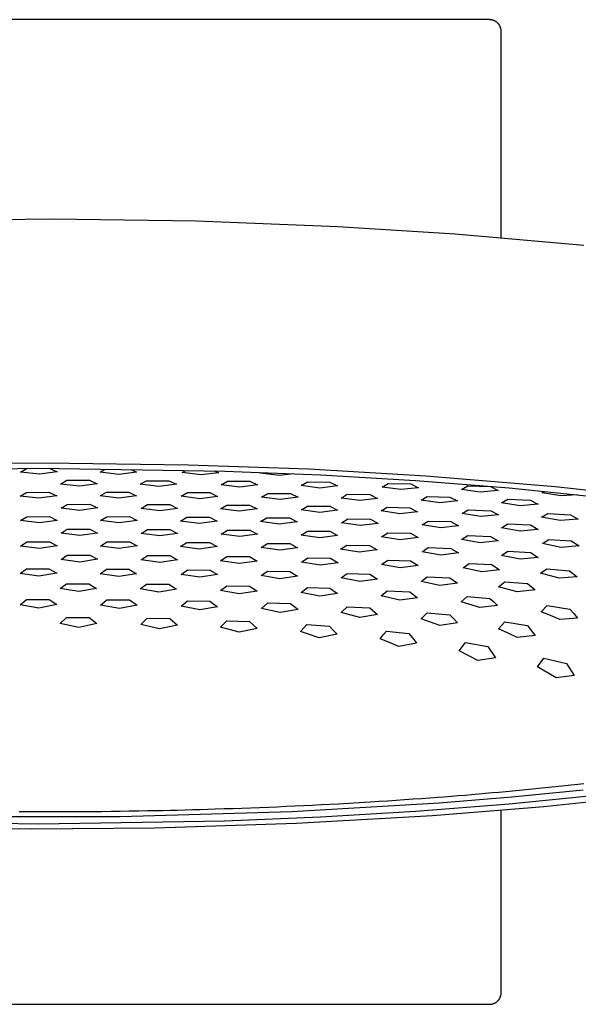
# Model space of a CAD drawing. Units: millimetres. Extents: x -491 to 491, y -394 to 394.
# Drawn here: x 306 to 402, y 226 to 394 of the extents above; entities that cross this region are included whole.
import ezdxf

# ---------------------------------------------------------------- set-up
doc = ezdxf.new("R2010")
doc.units = ezdxf.units.MM
doc.header["$MEASUREMENT"] = 0
doc.layers.add('Default', color=7, linetype='Continuous', true_color=0x000000)

msp = doc.modelspace()

# ---------------------------------------------------------------- linework, layer by layer
at = {"layer": 'Default', "color": 7, "true_color": 0xffffff}
for p, q in [((386.53, 393.63), (232.53, 393.63)), ((386.6, 393.62), (386.53, 393.63)), ((386.67, 393.62), (386.6, 393.62)), ((386.74, 393.61), (386.67, 393.62)), ((386.81, 393.61), (386.74, 393.61)), ((386.88, 393.6), (386.81, 393.61)), ((386.95, 393.58), (386.88, 393.6)), ((387.01, 393.57), (386.95, 393.58)), ((387.08, 393.55), (387.01, 393.57)), ((387.15, 393.53), (387.08, 393.55)), ((387.21, 393.5), (387.15, 393.53)), ((387.28, 393.48), (387.21, 393.5)), ((387.34, 393.45), (387.28, 393.48)), ((387.41, 393.42), (387.34, 393.45)), ((387.47, 393.39), (387.41, 393.42)), ((387.53, 393.36), (387.47, 393.39)), ((387.59, 393.32), (387.53, 393.36)), ((387.65, 393.28), (387.59, 393.32)), ((387.71, 393.24), (387.65, 393.28)), ((387.76, 393.2), (387.71, 393.24)), ((387.82, 393.16), (387.76, 393.2)), ((387.87, 393.11), (387.82, 393.16)), ((387.92, 393.06), (387.87, 393.11)), ((387.97, 393.01), (387.92, 393.06)), ((388.02, 392.96), (387.97, 393.01)), ((388.06, 392.91), (388.02, 392.96)), ((388.11, 392.86), (388.06, 392.91)), ((388.15, 392.8), (388.11, 392.86)), ((388.19, 392.74), (388.15, 392.8)), ((388.23, 392.69), (388.19, 392.74)), ((388.26, 392.63), (388.23, 392.69)), ((388.3, 392.56), (388.26, 392.63)), ((388.33, 392.5), (388.3, 392.56)), ((388.36, 392.44), (388.33, 392.5)), ((388.38, 392.37), (388.36, 392.44)), ((388.41, 392.31), (388.38, 392.37)), ((388.43, 392.24), (388.41, 392.31)), ((388.45, 392.18), (388.43, 392.24)), ((388.47, 392.11), (388.45, 392.18)), ((388.49, 392.04), (388.47, 392.11)), ((388.5, 391.97), (388.49, 392.04)), ((388.51, 391.9), (388.5, 391.97)), ((388.52, 391.83), (388.51, 391.9)), ((388.52, 391.76), (388.52, 391.83)), ((388.53, 391.7), (388.52, 391.76)), ((388.53, 391.63), (388.53, 391.7)), ((388.53, 356.41), (388.53, 391.63)), ((288.63, 359.42), (311.93, 359.62)), ((311.93, 359.62), (336.53, 359.28)), ((336.53, 359.28), (360.66, 358.35)), ((360.66, 358.35), (380.64, 357.11)), ((380.64, 357.11), (402.64, 355.16)), ((289.65, 317.82), (310.66, 318.01)), ((310.66, 318.01), (335.07, 317.69)), ((335.07, 317.69), (355.67, 316.97)), ((277.7, 316.62), (309.53, 317.12)), ((306.47, 316.44), (307.59, 317.09)), ((309.67, 316.08), (306.47, 316.44)), ((309.53, 317.12), (341.35, 316.62)), ((312.71, 316.48), (309.67, 316.08)), ((311.37, 317.1), (312.71, 316.48)), ((320.05, 316.42), (320.96, 316.94)), ((323.24, 316.04), (320.05, 316.42)), ((326.28, 316.43), (323.24, 316.04)), ((325.33, 316.87), (326.28, 316.43)), ((334.04, 316.34), (334.71, 316.72)), ((337.23, 315.95), (334.04, 316.34)), ((340.27, 316.33), (337.23, 315.95)), ((339.59, 316.65), (340.27, 316.33)), ((341.35, 316.62), (357.65, 315.95)), ((347.45, 316.25), (347.65, 316.36)), ((350.64, 315.85), (347.45, 316.25)), ((353.12, 316.14), (350.64, 315.85)), ((355.67, 316.97), (375.66, 315.82)), ((357.65, 315.95), (373.91, 314.99)), ((313.3, 314.39), (314.37, 315.03)), ((316.5, 314.02), (313.3, 314.39)), ((314.37, 315.03), (318.22, 315.04)), ((319.54, 314.42), (316.5, 314.02)), ((318.22, 315.04), (319.54, 314.42)), ((326.88, 314.35), (327.94, 314.97)), ((330.07, 313.96), (326.88, 314.35)), ((327.94, 314.97), (331.8, 314.97)), ((333.11, 314.35), (330.07, 313.96)), ((331.8, 314.97), (333.11, 314.35)), ((340.7, 314.27), (341.77, 314.9)), ((343.89, 313.88), (340.7, 314.27)), ((341.77, 314.9), (345.62, 314.88)), ((346.94, 314.25), (343.89, 313.88)), ((345.62, 314.88), (346.94, 314.25)), ((354.36, 314.14), (355.43, 314.75)), ((355.43, 314.75), (359.28, 314.71)), ((359.28, 314.71), (360.59, 314.08)), ((368.18, 313.88), (369.25, 314.48)), ((369.25, 314.48), (373.1, 314.41)), ((373.1, 314.41), (374.42, 313.76)), ((373.91, 314.99), (389.86, 313.73)), ((375.66, 315.82), (397.77, 314)), ((306.39, 312.34), (307.46, 312.98)), ((307.46, 312.98), (311.31, 313.01)), ((311.31, 313.01), (312.25, 312.55)), ((312.25, 312.55), (312.63, 312.38)), ((320.05, 312.36), (320.36, 312.54)), ((320.36, 312.54), (321.12, 313)), ((321.12, 313), (324.97, 313.01)), ((324.97, 313.01), (325.97, 312.52)), ((325.97, 312.52), (326.28, 312.37)), ((333.87, 312.3), (334.94, 312.93)), ((334.94, 312.93), (338.79, 312.93)), ((338.79, 312.93), (340.11, 312.29)), ((347.61, 312.17), (348.68, 312.8)), ((348.68, 312.8), (352.53, 312.78)), ((352.53, 312.78), (353.85, 312.13)), ((357.55, 313.72), (354.36, 314.14)), ((360.59, 314.08), (357.55, 313.72)), ((361.19, 312.01), (362.25, 312.64)), ((362.25, 312.64), (366.11, 312.59)), ((366.11, 312.59), (367.42, 311.93)), ((371.37, 313.44), (368.18, 313.88)), ((374.42, 313.76), (371.37, 313.44)), ((381.76, 313.49), (382.82, 314.07)), ((384.95, 313.01), (381.76, 313.49)), ((382.82, 314.07), (386.68, 313.95)), ((387.99, 313.29), (384.95, 313.01)), ((386.68, 313.95), (387.99, 313.29)), ((389.86, 313.73), (405.24, 312.17)), ((395.5, 312.9), (395.91, 313.12)), ((398.69, 312.36), (395.5, 312.9)), ((397.77, 314), (418.27, 311.66)), ((401.54, 312.55), (398.69, 312.36)), ((309.58, 311.96), (306.39, 312.34)), ((312.63, 312.38), (309.58, 311.96)), ((313.39, 310.28), (314.45, 310.93)), ((314.45, 310.93), (318.31, 310.95)), ((318.31, 310.95), (319.62, 310.31)), ((323.24, 311.97), (320.05, 312.36)), ((326.28, 312.37), (323.24, 311.97)), ((327.04, 310.25), (328.11, 310.89)), ((328.11, 310.89), (331.97, 310.9)), ((331.97, 310.9), (333.28, 310.25)), ((337.06, 311.9), (333.87, 312.3)), ((340.11, 312.29), (337.06, 311.9)), ((340.62, 310.16), (341.69, 310.81)), ((341.69, 310.81), (345.54, 310.79)), ((350.81, 311.76), (347.61, 312.17)), ((353.85, 312.13), (350.81, 311.76)), ((364.38, 311.58), (361.19, 312.01)), ((367.42, 311.93), (364.38, 311.58)), ((374.84, 311.66), (375.91, 312.27)), ((378.04, 311.19), (374.84, 311.66)), ((375.91, 312.27), (379.77, 312.18)), ((381.08, 311.51), (378.04, 311.19)), ((379.77, 312.18), (381.08, 311.51)), ((388.58, 311.2), (389.65, 311.8)), ((391.78, 310.68), (388.58, 311.2)), ((389.65, 311.8), (393.51, 311.64)), ((394.82, 310.94), (391.78, 310.68)), ((393.51, 311.64), (394.45, 311.14)), ((394.45, 311.14), (394.82, 310.94)), ((316.58, 309.89), (313.39, 310.28)), ((319.62, 310.31), (316.58, 309.89)), ((330.24, 309.85), (327.04, 310.25)), ((333.28, 310.25), (330.24, 309.85)), ((343.81, 309.75), (340.62, 310.16)), ((346.85, 310.14), (343.81, 309.75)), ((345.54, 310.79), (346.85, 310.14)), ((354.36, 309.99), (355.43, 310.64)), ((357.55, 309.56), (354.36, 309.99)), ((355.43, 310.64), (359.28, 310.6)), ((360.59, 309.93), (357.55, 309.56)), ((359.28, 310.6), (360.59, 309.93)), ((368.01, 309.8), (369.08, 310.43)), ((371.21, 309.33), (368.01, 309.8)), ((369.08, 310.43), (372.94, 310.36)), ((374.25, 309.68), (371.21, 309.33)), ((372.94, 310.36), (374.25, 309.68)), ((381.84, 309.35), (382.91, 309.98)), ((385.03, 308.84), (381.84, 309.35)), ((382.91, 309.98), (386.76, 309.85)), ((388.07, 309.15), (385.03, 308.84)), ((386.76, 309.85), (388.07, 309.15)), ((395.41, 308.75), (396.48, 309.37)), ((396.48, 309.37), (400.34, 309.16)), ((400.34, 309.16), (401.65, 308.41)), ((306.47, 308.16), (307.54, 308.82)), ((309.67, 307.77), (306.47, 308.16)), ((307.54, 308.82), (311.4, 308.85)), ((312.71, 308.2), (309.67, 307.77)), ((311.4, 308.85), (312.71, 308.2)), ((320.13, 308.16), (321.2, 308.82)), ((323.32, 307.76), (320.13, 308.16)), ((321.2, 308.82), (325.05, 308.83)), ((326.37, 308.18), (323.32, 307.76)), ((325.05, 308.83), (326.37, 308.18)), ((333.79, 308.07), (334.86, 308.73)), ((336.98, 307.65), (333.79, 308.07)), ((334.86, 308.73), (338.71, 308.72)), ((340.02, 308.06), (336.98, 307.65)), ((338.71, 308.72), (340.02, 308.06)), ((347.45, 307.98), (348.51, 308.63)), ((350.64, 307.54), (347.45, 307.98)), ((348.51, 308.63), (352.37, 308.61)), ((353.68, 307.93), (350.64, 307.54)), ((352.37, 308.61), (353.68, 307.93)), ((361.27, 307.78), (362.34, 308.44)), ((364.46, 307.32), (361.27, 307.78)), ((362.34, 308.44), (366.19, 308.38)), ((367.51, 307.69), (364.46, 307.32)), ((366.19, 308.38), (367.51, 307.69)), ((375.01, 307.43), (376.08, 308.08)), ((376.08, 308.08), (379.93, 307.98)), ((379.93, 307.98), (381.25, 307.26)), ((388.58, 306.94), (389.65, 307.58)), ((389.65, 307.58), (393.51, 307.41)), ((398.61, 308.17), (395.41, 308.75)), ((401.65, 308.41), (398.61, 308.17)), ((313.39, 306.01), (314.45, 306.69)), ((316.58, 305.6), (313.39, 306.01)), ((314.45, 306.69), (318.31, 306.7)), ((319.62, 306.03), (316.58, 305.6)), ((318.31, 306.7), (319.62, 306.03)), ((327.04, 305.98), (328.11, 306.66)), ((330.24, 305.56), (327.04, 305.98)), ((328.11, 306.66), (331.97, 306.66)), ((333.28, 305.98), (330.24, 305.56)), ((331.97, 306.66), (333.28, 305.98)), ((340.7, 305.87), (341.77, 306.54)), ((343.89, 305.43), (340.7, 305.87)), ((341.77, 306.54), (345.62, 306.52)), ((346.94, 305.83), (343.89, 305.43)), ((345.62, 306.52), (346.94, 305.83)), ((354.36, 305.7), (355.43, 306.38)), ((355.43, 306.38), (359.28, 306.33)), ((359.28, 306.33), (360.59, 305.63)), ((368.1, 305.4), (369.17, 306.07)), ((369.17, 306.07), (373.02, 305.99)), ((373.02, 305.99), (374.33, 305.26)), ((378.2, 306.92), (375.01, 307.43)), ((381.25, 307.26), (378.2, 306.92)), ((391.78, 306.37), (388.58, 306.94)), ((394.82, 306.66), (391.78, 306.37)), ((393.51, 307.41), (394.82, 306.66)), ((306.47, 303.82), (307.54, 304.52)), ((307.54, 304.52), (311.4, 304.54)), ((311.4, 304.54), (312.71, 303.86)), ((320.13, 303.82), (321.2, 304.51)), ((321.2, 304.51), (325.05, 304.52)), ((325.05, 304.52), (326.37, 303.83)), ((333.79, 303.74), (334.86, 304.43)), ((334.86, 304.43), (338.71, 304.42)), ((338.71, 304.42), (340.02, 303.72)), ((347.53, 303.57), (348.6, 304.26)), ((348.6, 304.26), (352.45, 304.23)), ((352.45, 304.23), (353.76, 303.5)), ((357.55, 305.24), (354.36, 305.7)), ((360.59, 305.63), (357.55, 305.24)), ((371.29, 304.9), (368.1, 305.4)), ((374.33, 305.26), (371.29, 304.9)), ((381.76, 304.94), (382.82, 305.61)), ((384.95, 304.38), (381.76, 304.94)), ((382.82, 305.61), (386.68, 305.47)), ((387.99, 304.7), (384.95, 304.38)), ((386.68, 305.47), (387.99, 304.7)), ((395.58, 304.25), (396.65, 304.92)), ((398.77, 303.59), (395.58, 304.25)), ((396.65, 304.92), (400.5, 304.68)), ((400.5, 304.68), (401.82, 303.84)), ((309.67, 303.41), (306.47, 303.82)), ((312.71, 303.86), (309.67, 303.41)), ((323.32, 303.4), (320.13, 303.82)), ((326.37, 303.83), (323.32, 303.4)), ((336.98, 303.3), (333.79, 303.74)), ((340.02, 303.72), (336.98, 303.3)), ((350.72, 303.1), (347.53, 303.57)), ((353.76, 303.5), (350.72, 303.1)), ((361.1, 303.28), (362.17, 303.97)), ((364.3, 302.77), (361.1, 303.28)), ((362.17, 303.97), (366.03, 303.9)), ((367.34, 303.16), (364.3, 302.77)), ((366.03, 303.9), (367.34, 303.16)), ((375.01, 302.85), (376.08, 303.55)), ((378.2, 302.28), (375.01, 302.85)), ((376.08, 303.55), (379.93, 303.42)), ((381.25, 302.63), (378.2, 302.28)), ((379.93, 303.42), (381.25, 302.63)), ((388.58, 302.23), (389.65, 302.94)), ((389.65, 302.94), (393.51, 302.73)), ((393.51, 302.73), (394.82, 301.87)), ((401.82, 303.84), (398.77, 303.59)), ((313.39, 301.53), (314.45, 302.25)), ((316.58, 301.09), (313.39, 301.53)), ((314.45, 302.25), (318.31, 302.26)), ((319.62, 301.55), (316.58, 301.09)), ((318.31, 302.26), (319.62, 301.55)), ((327.04, 301.47), (328.11, 302.19)), ((330.24, 301.01), (327.04, 301.47)), ((328.11, 302.19), (331.97, 302.18)), ((333.28, 301.46), (330.24, 301.01)), ((331.97, 302.18), (333.28, 301.46)), ((340.62, 301.31), (341.69, 302.04)), ((343.81, 300.83), (340.62, 301.31)), ((341.69, 302.04), (345.54, 302.01)), ((346.85, 301.26), (343.81, 300.83)), ((345.54, 302.01), (346.85, 301.26)), ((354.44, 301.07), (355.51, 301.8)), ((357.63, 300.55), (354.44, 301.07)), ((355.51, 301.8), (359.36, 301.73)), ((360.68, 300.96), (357.63, 300.55)), ((359.36, 301.73), (360.68, 300.96)), ((368.1, 300.68), (369.17, 301.42)), ((369.17, 301.42), (373.02, 301.3)), ((373.02, 301.3), (374.33, 300.49)), ((382.01, 300.09), (383.07, 300.83)), ((383.07, 300.83), (386.93, 300.64)), ((391.78, 301.58), (388.58, 302.23)), ((394.82, 301.87), (391.78, 301.58)), ((306.39, 299.14), (307.46, 299.9)), ((309.58, 298.69), (306.39, 299.14)), ((307.46, 299.9), (311.31, 299.93)), ((312.63, 299.18), (309.58, 298.69)), ((311.31, 299.93), (312.63, 299.18)), ((320.05, 299.1), (321.12, 299.86)), ((323.24, 298.63), (320.05, 299.1)), ((321.12, 299.86), (324.97, 299.86)), ((326.28, 299.1), (323.24, 298.63)), ((324.97, 299.86), (326.28, 299.1)), ((333.87, 298.98), (334.94, 299.74)), ((334.94, 299.74), (338.79, 299.71)), ((338.79, 299.71), (340.11, 298.94)), ((347.53, 298.77), (348.6, 299.53)), ((348.6, 299.53), (352.45, 299.47)), ((352.45, 299.47), (353.76, 298.66)), ((361.19, 298.38), (362.25, 299.15)), ((362.25, 299.15), (366.11, 299.04)), ((366.11, 299.04), (367.42, 298.19)), ((371.29, 300.11), (368.1, 300.68)), ((374.33, 300.49), (371.29, 300.11)), ((385.2, 299.42), (382.01, 300.09)), ((388.24, 299.75), (385.2, 299.42)), ((386.93, 300.64), (388.24, 299.75)), ((395.25, 299.17), (396.32, 299.93)), ((398.44, 298.34), (395.25, 299.17)), ((396.21, 299.86), (396.7, 299.9)), ((396.32, 299.93), (400.17, 299.61)), ((400.17, 299.61), (401.48, 298.59)), ((313.22, 296.56), (314.29, 297.37)), ((314.29, 297.37), (318.14, 297.39)), ((318.14, 297.39), (319.45, 296.58)), ((337.06, 298.48), (333.87, 298.98)), ((340.11, 298.94), (337.06, 298.48)), ((350.72, 298.23), (347.53, 298.77)), ((353.76, 298.66), (350.72, 298.23)), ((364.38, 297.77), (361.19, 298.38)), ((367.42, 298.19), (364.38, 297.77)), ((374.84, 297.79), (375.91, 298.58)), ((378.04, 297.09), (374.84, 297.79)), ((375.91, 298.58), (379.77, 298.4)), ((381.08, 297.46), (378.04, 297.09)), ((379.77, 298.4), (381.08, 297.46)), ((388.08, 296.88), (389.15, 297.72)), ((389.15, 297.72), (393.01, 297.41)), ((393.01, 297.41), (394.32, 296.33)), ((401.48, 298.59), (398.44, 298.34)), ((316.41, 296.06), (313.22, 296.56)), ((319.45, 296.58), (316.41, 296.06)), ((326.88, 296.49), (327.94, 297.3)), ((330.07, 295.96), (326.88, 296.49)), ((327.94, 297.3), (331.8, 297.29)), ((333.11, 296.46), (330.07, 295.96)), ((331.8, 297.29), (333.11, 296.46)), ((340.62, 296.21), (341.69, 297.04)), ((343.81, 295.64), (340.62, 296.21)), ((341.69, 297.04), (345.54, 296.98)), ((346.85, 296.11), (343.81, 295.64)), ((345.54, 296.98), (346.85, 296.11)), ((354.36, 295.89), (355.43, 296.73)), ((357.55, 295.25), (354.36, 295.89)), ((355.43, 296.73), (359.28, 296.62)), ((360.59, 295.7), (357.55, 295.25)), ((359.28, 296.62), (360.59, 295.7)), ((368.01, 295.31), (369.08, 296.17)), ((369.08, 296.17), (372.94, 295.99)), ((372.94, 295.99), (374.25, 294.98)), ((391.28, 296.02), (388.08, 296.88)), ((394.32, 296.33), (391.28, 296.02)), ((306.42, 293.77), (307.49, 294.68)), ((307.49, 294.68), (311.34, 294.71)), ((311.34, 294.71), (312.66, 293.82)), ((320.14, 293.73), (321.2, 294.63)), ((321.2, 294.63), (325.06, 294.62)), ((325.06, 294.62), (326.37, 293.71)), ((333.87, 293.55), (334.94, 294.46)), ((334.94, 294.46), (338.79, 294.41)), ((338.79, 294.41), (340.11, 293.45)), ((347.61, 293.18), (348.68, 294.11)), ((348.68, 294.11), (352.53, 294)), ((371.21, 294.56), (368.01, 295.31)), ((374.25, 294.98), (371.21, 294.56)), ((381.67, 294.29), (382.74, 295.21)), ((384.87, 293.33), (381.67, 294.29)), ((382.74, 295.21), (386.6, 294.88)), ((386.6, 294.88), (387.26, 294.3)), ((387.26, 294.3), (387.91, 293.69)), ((309.61, 293.23), (306.42, 293.77)), ((312.66, 293.82), (309.61, 293.23)), ((323.33, 293.14), (320.14, 293.73)), ((326.37, 293.71), (323.33, 293.14)), ((337.06, 292.91), (333.87, 293.55)), ((340.11, 293.45), (337.06, 292.91)), ((350.81, 292.46), (347.61, 293.18)), ((353.85, 292.98), (350.81, 292.46)), ((352.53, 294), (353.85, 292.98)), ((361.19, 292.48), (362.25, 293.46)), ((364.38, 291.62), (361.19, 292.48)), ((362.25, 293.46), (366.11, 293.26)), ((366.11, 293.26), (367.42, 292.11)), ((374.84, 291.38), (375.91, 292.44)), ((375.91, 292.44), (379.77, 292.09)), ((387.91, 293.69), (384.87, 293.33)), ((395.33, 292.61), (396.4, 293.65)), ((396.93, 291.97), (395.33, 292.61)), ((396.4, 293.65), (400.25, 293.05)), ((400.25, 293.05), (400.92, 292.3)), ((313.25, 290.58), (314.32, 291.63)), ((314.32, 291.63), (318.17, 291.64)), ((318.17, 291.64), (319.49, 290.59)), ((327.02, 290.44), (328.09, 291.5)), ((328.09, 291.5), (331.94, 291.45)), ((331.94, 291.45), (333.26, 290.34)), ((341.15, 290.53), (341.69, 291.08)), ((341.69, 291.08), (345.54, 290.96)), ((345.54, 290.96), (346.2, 290.36)), ((367.42, 292.11), (364.38, 291.62)), ((376.45, 290.84), (374.84, 291.38)), ((378.04, 290.27), (376.45, 290.84)), ((381.08, 290.71), (378.04, 290.27)), ((379.77, 292.09), (380.43, 291.41)), ((380.43, 291.41), (381.08, 290.71)), ((388.08, 289.69), (389.15, 290.89)), ((389.15, 290.89), (393.01, 290.27)), ((398.52, 291.28), (396.93, 291.97)), ((401.57, 291.53), (398.52, 291.28)), ((400.92, 292.3), (401.57, 291.53)), ((316.44, 289.9), (313.25, 290.58)), ((319.49, 290.59), (316.44, 289.9)), ((330.21, 289.69), (327.02, 290.44)), ((333.26, 290.34), (330.21, 289.69)), ((340.62, 289.98), (341.15, 290.53)), ((343.81, 289.11), (340.62, 289.98)), ((346.85, 289.75), (343.81, 289.11)), ((346.2, 290.36), (346.85, 289.75)), ((354.27, 289.23), (354.8, 289.83)), ((357.47, 288.18), (354.27, 289.23)), ((354.8, 289.83), (355.34, 290.41)), ((355.34, 290.41), (359.2, 290.17)), ((359.2, 290.17), (359.86, 289.49)), ((359.86, 289.49), (360.51, 288.79)), ((368.38, 288.65), (368.92, 289.29)), ((368.92, 289.29), (372.77, 288.88)), ((389.69, 288.97), (388.08, 289.69)), ((391.28, 288.22), (389.69, 288.97)), ((393.01, 290.27), (393.67, 289.43)), ((393.67, 289.43), (394.32, 288.57)), ((360.51, 288.79), (357.47, 288.18)), ((367.85, 288), (368.38, 288.65)), ((369.45, 287.35), (367.85, 288)), ((371.04, 286.67), (369.45, 287.35)), ((372.77, 288.88), (373.44, 288.07)), ((373.44, 288.07), (374.08, 287.24)), ((381.34, 285.92), (382.41, 287.36)), ((382.41, 287.36), (386.26, 286.69)), ((394.32, 288.57), (391.28, 288.22)), ((374.08, 287.24), (371.04, 286.67)), ((384.53, 284.28), (381.34, 285.92)), ((386.26, 286.69), (387.58, 284.76)), ((387.58, 284.76), (384.53, 284.28)), ((394.75, 283.19), (395.82, 284.69)), ((395.82, 284.69), (399.67, 283.78)), ((397.94, 281.34), (394.75, 283.19)), ((399.67, 283.78), (400.98, 281.7)), ((400.98, 281.7), (397.94, 281.34)), ((390.35, 261), (402.51, 262.21)), ((391.6, 262.1), (390.43, 261.99)), ((392.72, 262.21), (391.6, 262.1)), ((393.85, 262.32), (392.72, 262.21)), ((394.98, 262.44), (393.85, 262.32)), ((396.08, 262.55), (394.98, 262.44)), ((397.22, 262.67), (396.08, 262.55)), ((398.29, 262.78), (397.22, 262.67)), ((399.44, 262.9), (398.29, 262.78)), ((400.48, 263.02), (399.44, 262.9)), ((401.64, 263.15), (400.48, 263.02)), ((402.65, 263.26), (401.64, 263.15)), ((370.57, 260.4), (369.1, 260.31)), ((372.02, 260.5), (370.57, 260.4)), ((373.47, 260.6), (372.02, 260.5)), ((374.92, 260.71), (373.47, 260.6)), ((376.36, 260.81), (374.92, 260.71)), ((377.69, 260.91), (376.36, 260.81)), ((378.75, 260.99), (377.69, 260.91)), ((377.92, 259.98), (390.35, 261)), ((380.06, 261.09), (378.75, 260.99)), ((381.12, 261.18), (380.06, 261.09)), ((382.4, 261.28), (381.12, 261.18)), ((383.48, 261.37), (382.4, 261.28)), ((384.73, 261.48), (383.48, 261.37)), ((385.81, 261.57), (384.73, 261.48)), ((387.04, 261.68), (385.81, 261.57)), ((388.13, 261.78), (387.04, 261.68)), ((389.33, 261.89), (388.13, 261.78)), ((390.43, 261.99), (389.33, 261.89)), ((405.24, 261.33), (389.86, 259.78)), ((407.08, 260.49), (395.83, 259.32)), ((333.31, 258.72), (332.04, 258.69)), ((334.59, 258.76), (333.31, 258.72)), ((335.89, 258.79), (334.59, 258.76)), ((337.14, 258.83), (335.89, 258.79)), ((338.46, 258.86), (337.14, 258.83)), ((339.69, 258.9), (338.46, 258.86)), ((341.21, 258.95), (339.69, 258.9)), ((342.73, 259), (341.21, 258.95)), ((344.25, 259.06), (342.73, 259)), ((345.76, 259.11), (344.25, 259.06)), ((347.27, 259.17), (345.76, 259.11)), ((348.78, 259.23), (347.27, 259.17)), ((350.29, 259.29), (348.78, 259.23)), ((351.79, 259.36), (350.29, 259.29)), ((353.29, 259.43), (351.79, 259.36)), ((352.8, 258.51), (377.92, 259.98)), ((354.79, 259.5), (353.29, 259.43)), ((356.28, 259.57), (354.79, 259.5)), ((357.77, 259.65), (356.28, 259.57)), ((359.25, 259.72), (357.77, 259.65)), ((360.73, 259.8), (359.25, 259.72)), ((365.15, 260.06), (360.73, 259.8)), ((366.17, 260.12), (365.15, 260.06)), ((367.64, 260.21), (366.17, 260.12)), ((369.1, 260.31), (367.64, 260.21)), ((389.86, 259.78), (373.91, 258.51)), ((395.83, 259.32), (376.81, 257.76)), ((388.53, 227.63), (388.53, 258.72)), ((292.2, 257.71), (323.45, 257.66)), ((316.6, 258.46), (306.24, 258.44)), ((317.23, 258.46), (316.6, 258.46)), ((318.79, 258.48), (317.23, 258.46)), ((320.35, 258.49), (318.79, 258.48)), ((321.91, 258.51), (320.35, 258.49)), ((323.47, 258.53), (321.91, 258.51)), ((323.45, 257.66), (352.8, 258.51)), ((325.03, 258.56), (323.47, 258.53)), ((326.58, 258.58), (325.03, 258.56)), ((328.14, 258.61), (326.58, 258.58)), ((329.48, 258.64), (328.14, 258.61)), ((330.73, 258.66), (329.48, 258.64)), ((332.04, 258.69), (330.73, 258.66)), ((357.65, 257.55), (341.35, 256.89)), ((376.81, 257.76), (353.54, 256.45)), ((373.91, 258.51), (357.65, 257.55)), ((309.53, 256.38), (277.7, 256.89)), ((308.4, 255.5), (283.99, 255.81)), ((329.41, 255.69), (308.4, 255.5)), ((341.35, 256.89), (309.53, 256.38)), ((353.54, 256.45), (329.41, 255.69)), ((388.33, 226.75), (388.36, 226.81)), ((388.36, 226.81), (388.38, 226.88)), ((388.38, 226.88), (388.41, 226.94)), ((388.41, 226.94), (388.43, 227.01)), ((388.43, 227.01), (388.45, 227.07)), ((388.45, 227.07), (388.47, 227.14)), ((388.47, 227.14), (388.49, 227.21)), ((388.49, 227.21), (388.5, 227.28)), ((388.5, 227.28), (388.51, 227.35)), ((388.51, 227.35), (388.52, 227.42)), ((388.52, 227.49), (388.53, 227.56)), ((388.52, 227.42), (388.52, 227.49)), ((388.53, 227.56), (388.53, 227.63)), ((232.53, 225.63), (386.53, 225.63)), ((386.53, 225.63), (386.6, 225.63)), ((386.6, 225.63), (386.67, 225.63)), ((386.67, 225.63), (386.74, 225.64)), ((386.74, 225.64), (386.81, 225.64)), ((386.81, 225.64), (386.88, 225.66)), ((386.88, 225.66), (386.95, 225.67)), ((386.95, 225.67), (387.01, 225.68)), ((387.01, 225.68), (387.08, 225.7)), ((387.08, 225.7), (387.15, 225.72)), ((387.15, 225.72), (387.21, 225.75)), ((387.21, 225.75), (387.28, 225.77)), ((387.28, 225.77), (387.34, 225.8)), ((387.34, 225.8), (387.41, 225.83)), ((387.41, 225.83), (387.47, 225.86)), ((387.47, 225.86), (387.53, 225.89)), ((387.53, 225.89), (387.59, 225.93)), ((387.59, 225.93), (387.65, 225.97)), ((387.65, 225.97), (387.71, 226.01)), ((387.71, 226.01), (387.76, 226.05)), ((387.76, 226.05), (387.82, 226.09)), ((387.82, 226.09), (387.87, 226.14)), ((387.87, 226.14), (387.92, 226.19)), ((387.92, 226.19), (387.97, 226.24)), ((387.97, 226.24), (388.02, 226.29)), ((388.02, 226.29), (388.06, 226.34)), ((388.06, 226.34), (388.11, 226.39)), ((388.11, 226.39), (388.15, 226.45)), ((388.15, 226.45), (388.19, 226.51)), ((388.19, 226.51), (388.23, 226.57)), ((388.23, 226.57), (388.26, 226.63)), ((388.26, 226.63), (388.3, 226.69)), ((388.3, 226.69), (388.33, 226.75))]:
    msp.add_line(p, q, dxfattribs=at)

doc.saveas('drawing.dxf')
